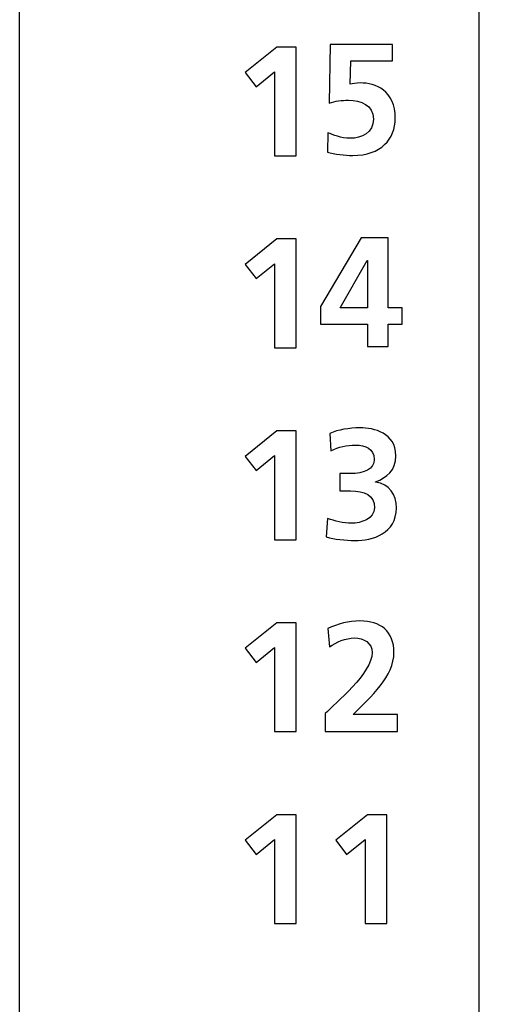
# Model space of a CAD drawing. Extents: x -20 to 142, y 1 to 171.
# Drawn here: x 2 to 11, y 116 to 134 of the extents above; entities that cross this region are included whole.
import ezdxf

# ---------------------------------------------------------------- set-up
doc = ezdxf.new("R2010")
doc.units = 0
doc.header["$MEASUREMENT"] = 0
doc.layers.get('0').update_dxf_attribs({"linetype": 'CONTINUOUS'})
doc.layers.add('GR2_01', color=7, linetype='CONTINUOUS')

msp = doc.modelspace()

# ---------------------------------------------------------------- linework, layer by layer
at = {"color": 7, "linetype": 'CONTINUOUS'}
for p, q in [((2.237, 70.243), (2.237, 170.243)), ((7.913, 133.516), (7.893, 132.447)), ((9.055, 133.516), (7.913, 133.516)), ((9.055, 133.219), (9.055, 133.516)), ((8.279, 132.794), (8.289, 133.219)), ((8.289, 133.219), (9.055, 133.219)), ((7.872, 131.906), (7.862, 131.55)), ((7.906, 126.418), (7.927, 126.1)), ((8.275, 125.683), (8.092, 125.683)), ((8.092, 125.683), (8.092, 125.369)), ((8.744, 125.528), (8.744, 125.535)), ((8.092, 125.369), (8.286, 125.369)), ((7.865, 124.866), (7.841, 124.528)), ((7.868, 122.852), (7.899, 122.521)), ((7.823, 121.303), (7.823, 120.972)), ((9.144, 121.286), (8.331, 121.286)), ((9.144, 120.972), (9.144, 121.286)), ((7.823, 120.972), (9.144, 120.972))]:
    msp.add_line(p, q, dxfattribs=at)
msp.add_lwpolyline([(28.637, 171.243, -0.414214), (29.637, 170.243), (29.637, 70.243, -0.414213), (28.637, 69.243), (3.237, 69.243, -0.414214), (2.237, 70.243), (2.237, 170.243, -0.414213), (3.237, 171.243)], format="xyb", close=True, dxfattribs=at)
for points in [[(7.293, 133.471), (6.94, 133.471), (6.361, 133.005), (6.558, 132.744), (6.896, 133.019), (6.896, 131.484), (7.293, 131.484)], [(7.737, 128.736), (7.737, 128.414), (8.593, 128.414), (8.593, 128.001), (8.975, 128.001), (8.975, 128.414), (9.227, 128.414), (9.227, 128.711), (8.975, 128.711), (8.975, 129.988), (8.479, 129.988)], [(6.94, 129.967), (6.361, 129.501), (6.558, 129.243), (6.896, 129.515), (6.896, 127.98), (7.293, 127.98), (7.293, 129.967)], [(8.593, 128.711), (8.096, 128.711), (8.589, 129.574), (8.593, 129.574)], [(7.293, 126.462), (6.94, 126.462), (6.361, 125.997), (6.558, 125.738), (6.896, 126.011), (6.896, 124.476), (7.293, 124.476)], [(7.293, 122.959), (6.94, 122.959), (6.361, 122.493), (6.558, 122.234), (6.896, 122.507), (6.896, 120.972), (7.293, 120.972)], [(6.94, 119.455), (6.361, 118.989), (6.558, 118.731), (6.896, 119.002), (6.896, 117.468), (7.293, 117.468), (7.293, 119.455)], [(8.596, 119.455), (8.017, 118.989), (8.213, 118.731), (8.551, 119.002), (8.551, 117.468), (8.948, 117.468), (8.948, 119.455)]]:
    msp.add_lwpolyline(points, close=True, dxfattribs=at)
for points in [[(8.462, 132.816), (8.385, 132.816), (8.324, 132.801), (8.279, 132.794)], [(9.103, 132.167), (9.103, 132.684), (8.741, 132.816), (8.462, 132.816)], [(7.893, 132.447), (8.006, 132.485), (8.127, 132.501), (8.247, 132.501)], [(8.247, 132.501), (8.475, 132.501), (8.703, 132.412), (8.703, 132.157)], [(8.703, 132.157), (8.703, 131.906), (8.486, 131.805), (8.279, 131.805)], [(8.327, 131.491), (8.841, 131.491), (9.103, 131.795), (9.103, 132.167)], [(8.279, 131.805), (8.106, 131.805), (7.968, 131.868), (7.872, 131.906)], [(7.862, 131.55), (7.996, 131.519), (8.176, 131.491), (8.327, 131.491)], [(8.462, 126.518), (8.254, 126.518), (8.065, 126.483), (7.906, 126.418)], [(9.113, 126.008), (9.113, 126.432), (8.706, 126.518), (8.462, 126.518)], [(7.927, 126.1), (8.065, 126.169), (8.217, 126.205), (8.375, 126.205)], [(8.375, 126.205), (8.554, 126.205), (8.717, 126.142), (8.717, 125.942)], [(8.717, 125.942), (8.717, 125.769), (8.541, 125.683), (8.275, 125.683)], [(8.744, 125.535), (8.948, 125.611), (9.113, 125.738), (9.113, 126.008)], [(9.123, 125.056), (9.123, 125.297), (8.999, 125.494), (8.744, 125.528)], [(8.286, 125.369), (8.541, 125.369), (8.724, 125.29), (8.724, 125.059)], [(8.724, 125.059), (8.724, 124.855), (8.472, 124.776), (8.306, 124.776)], [(8.361, 124.462), (8.692, 124.462), (9.123, 124.584), (9.123, 125.056)], [(8.306, 124.776), (8.151, 124.776), (8.003, 124.814), (7.865, 124.866)], [(7.841, 124.528), (7.989, 124.486), (8.189, 124.462), (8.361, 124.462)], [(8.458, 122.993), (8.254, 122.993), (8.048, 122.941), (7.868, 122.852)], [(9.079, 122.414), (9.079, 122.804), (8.834, 122.993), (8.458, 122.993)], [(7.899, 122.521), (8.031, 122.607), (8.189, 122.682), (8.358, 122.682)], [(8.358, 122.682), (8.52, 122.682), (8.682, 122.593), (8.682, 122.414)], [(8.682, 122.414), (8.682, 122.048), (8.006, 121.486), (7.823, 121.303)], [(8.331, 121.286), (8.655, 121.603), (9.079, 121.989), (9.079, 122.414)]]:
    msp.add_open_spline(points, degree=3, dxfattribs=at)
at = {"layer": 'GR2_01', "color": 7, "linetype": 'CONTINUOUS'}
msp.add_line((10.637, 79.993), (10.637, 151.993), dxfattribs=at)

doc.saveas('drawing.dxf')
